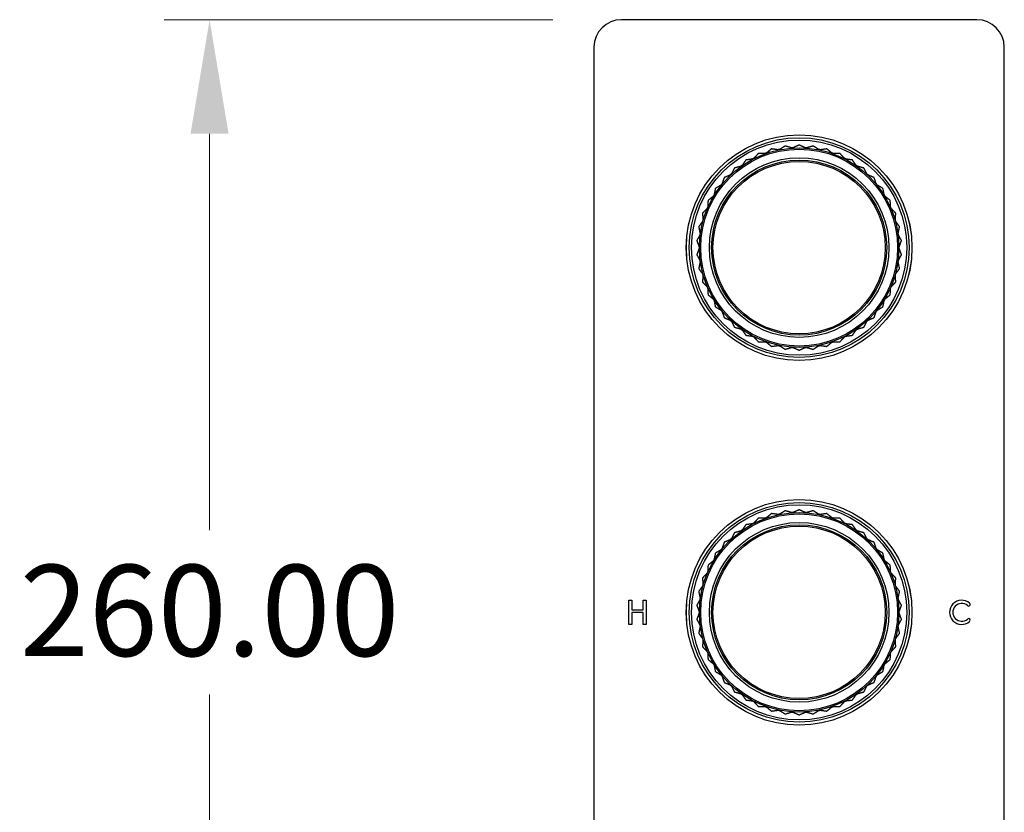
# Model space of a CAD drawing. Units: millimetres. Extents: x 80 to 2890, y 80 to 2020.
# Drawn here: x 442 to 658, y 1095 to 1269 of the extents above; entities that cross this region are included whole.
import ezdxf

# ---------------------------------------------------------------- set-up
doc = ezdxf.new("R2010")
doc.units = ezdxf.units.MM
doc.header["$LTSCALE"] = 1.8
for name, color, linetype, lineweight in [('Dimension (ISO)', 7, 'Continuous', 25), ('Visible (ISO)', 7, 'Continuous', 25), ('Visible Narrow (ISO)', 7, 'Continuous', 25)]:
    doc.layers.add(name, color=color, linetype=linetype, lineweight=lineweight)
doc.styles.add('Samuel Heath (ISO)', font='tahoma.ttf')
doc.dimstyles.new('Samuel Heath (ISO)', dxfattribs={"dimscale": 10, "dimtxt": 2, "dimasz": 2.5, "dimexe": 1, "dimexo": 1.5, "dimgap": 0.762, "dimtad": 0, "dimtih": 1, "dimtoh": 1, "dimrnd": 1e-08, "dimzin": 0, "dimdsep": 46, "dimtxsty": 'Samuel Heath (ISO)', "dimcen": 0.09, "dimdle": 10, "dimclrd": 256, "dimclre": 256, "dimclrt": 256, "dimazin": 0, "dimtfac": 1.5, "dimtmove": 0, "dimatfit": 3, "dimfxl": 0, "dimtolj": 1, "dimtzin": 0, "dimlwd": 15, "dimlwe": 15, "dimarcsym": 0})

# ---------------------------------------------------------------- blocks, each defined once
blk = doc.blocks.new('*D15')
at = {"layer": 'Defpoints', "color": 0, "transparency": 16777216}
for p in [(573.87, 1268.66), (483.55, 1008.66), (573.87, 1008.66)]:
    blk.add_point(p, dxfattribs=at)
at = {"layer": 'Dimension (ISO)', "lineweight": 15, "transparency": 16777216}
for p, q in [((558.87, 1268.66), (473.55, 1268.66)), ((483.55, 1243.66), (483.55, 1156.7)), ((483.55, 1033.66), (483.55, 1120.63)), ((558.87, 1008.66), (473.55, 1008.66))]:
    blk.add_line(p, q, dxfattribs=at)
at = {"layer": 'Dimension (ISO)', "transparency": 16777216}
for points in [[(479.38, 1243.66), (487.71, 1243.66), (483.55, 1268.66)], [(479.38, 1033.66), (487.71, 1033.66), (483.55, 1008.66)]]:
    blk.add_solid(points, dxfattribs=at)
at = {"layer": 'Dimension (ISO)', "color": 176, "lineweight": 18, "true_color": 0x000080, "transparency": 16777216, "insert": (483.55, 1149.08), "char_height": 20, "attachment_point": 2, "style": 'Samuel Heath (ISO)'}
blk.add_mtext('\\A1;260.00', dxfattribs=at)

msp = doc.modelspace()

# ---------------------------------------------------------------- linework, layer by layer
at = {"layer": 'Visible (ISO)'}
for p, q in [((651.8662, 1268.6618), (573.8662, 1268.6618)), ((567.8662, 1262.6618), (567.8662, 1014.6618)), ((657.8662, 1014.6618), (657.8662, 1262.6618)), ((575.481, 1141.3118), (576.1854, 1141.3118)), ((575.481, 1136.0118), (575.481, 1141.3118)), ((576.1854, 1141.3118), (576.1854, 1139.233)), ((578.6249, 1141.3118), (579.3293, 1141.3118)), ((578.6249, 1139.233), (578.6249, 1141.3118)), ((579.3293, 1141.3118), (579.3293, 1136.0118)), ((576.1854, 1139.233), (578.6249, 1139.233)), ((576.1854, 1138.6059), (576.1854, 1136.0118)), ((578.6249, 1138.6059), (576.1854, 1138.6059)), ((578.6249, 1136.0118), (578.6249, 1138.6059)), ((576.1854, 1136.0118), (575.481, 1136.0118)), ((579.3293, 1136.0118), (578.6249, 1136.0118))]:
    msp.add_line(p, q, dxfattribs=at)
for centre, radius in [((612.8662, 1218.6618), 24.75), ((612.8662, 1218.6618), 21.889), ((612.8662, 1218.6618), 19.2), ((612.8662, 1138.6618), 24.75), ((612.8662, 1138.6618), 21.889), ((612.8662, 1138.6618), 19.2)]:
    msp.add_circle(centre, radius, dxfattribs=at)
for centre, radius, start, end in [((573.8662, 1262.6618), 6, 90, 180), ((651.8662, 1262.6618), 6, 0, 90), ((612.8662, 1218.6618), 22.5, 105.650035, 105.654313), ((612.8662, 1218.6618), 22.5, 97.823948, 97.828226), ((612.8662, 1218.6618), 22.5, 89.997861, 90.002139), ((612.8662, 1218.6618), 22.5, 82.171774, 82.176052), ((612.8662, 1218.6618), 22.5, 74.345687, 74.349965), ((612.8662, 1218.6618), 22.5, 121.302209, 121.306487), ((612.8662, 1218.6618), 22.5, 113.476122, 113.4804), ((612.8662, 1218.6618), 22.5, 66.5196, 66.523878), ((612.8662, 1218.6618), 22.5, 58.693513, 58.697791), ((612.8662, 1218.6618), 22.5, 129.128296, 129.132574), ((612.8662, 1218.6618), 22.5, 50.867426, 50.871704), ((612.8662, 1218.6618), 22.5, 136.954383, 136.958661), ((612.8662, 1218.6618), 22.5, 43.041339, 43.045617), ((612.8662, 1218.6618), 22.5, 144.78047, 144.784748), ((612.8662, 1218.6618), 22.5, 35.215252, 35.21953), ((612.8662, 1218.6618), 22.5, 152.606557, 152.610835), ((612.8662, 1218.6618), 22.5, 27.389165, 27.393443), ((612.8662, 1218.6618), 22.5, 160.432644, 160.436922), ((612.8662, 1218.6618), 22.5, 19.563078, 19.567356), ((612.8662, 1218.6618), 22.5, 168.258731, 168.263009), ((612.8662, 1218.6618), 22.5, 11.736991, 11.741269), ((612.8662, 1218.6618), 22.5, 176.084818, 176.089095), ((612.8662, 1218.6618), 22.5, 3.910905, 3.915182), ((612.8662, 1218.6618), 22.5, 183.910905, 183.915182), ((612.8662, 1218.6618), 22.5, 356.084818, 356.089095), ((612.8662, 1218.6618), 22.5, 191.736991, 191.741269), ((612.8662, 1218.6618), 22.5, 348.258731, 348.263009), ((612.8662, 1218.6618), 22.5, 199.563078, 199.567356), ((612.8662, 1218.6618), 22.5, 340.432644, 340.436922), ((612.8662, 1218.6618), 22.5, 207.389165, 207.393443), ((612.8662, 1218.6618), 22.5, 332.606557, 332.610835), ((612.8662, 1218.6618), 22.5, 215.215252, 215.21953), ((612.8662, 1218.6618), 22.5, 324.78047, 324.784748), ((612.8662, 1218.6618), 22.5, 223.041339, 223.045617), ((612.8662, 1218.6618), 22.5, 316.954383, 316.958661), ((612.8662, 1218.6618), 22.5, 230.867426, 230.871704), ((612.8662, 1218.6618), 22.5, 309.128296, 309.132574), ((612.8662, 1218.6618), 22.5, 238.693513, 238.697791), ((612.8662, 1218.6618), 22.5, 301.302209, 301.306487), ((612.8662, 1218.6618), 22.5, 246.5196, 246.523878), ((612.8662, 1218.6618), 22.5, 254.345687, 254.349965), ((612.8662, 1218.6618), 22.5, 285.650035, 285.654313), ((612.8662, 1218.6618), 22.5, 293.476122, 293.4804), ((612.8662, 1218.6618), 22.5, 262.171774, 262.176052), ((612.8662, 1218.6618), 22.5, 269.997861, 270.002139), ((612.8662, 1218.6618), 22.5, 277.823948, 277.828226), ((612.8662, 1138.6618), 22.5, 105.650035, 105.654313), ((612.8662, 1138.6618), 22.5, 97.823948, 97.828226), ((612.8662, 1138.6618), 22.5, 89.997861, 90.002139), ((612.8662, 1138.6618), 22.5, 82.171774, 82.176052), ((612.8662, 1138.6618), 22.5, 74.345687, 74.349965), ((612.8662, 1138.6618), 22.5, 121.302209, 121.306487), ((612.8662, 1138.6618), 22.5, 113.476122, 113.4804), ((612.8662, 1138.6618), 22.5, 66.5196, 66.523878), ((612.8662, 1138.6618), 22.5, 58.693513, 58.697791), ((612.8662, 1138.6618), 22.5, 129.128296, 129.132574), ((612.8662, 1138.6618), 22.5, 50.867426, 50.871704), ((612.8662, 1138.6618), 22.5, 136.954383, 136.958661), ((612.8662, 1138.6618), 22.5, 43.041339, 43.045617), ((612.8662, 1138.6618), 22.5, 144.78047, 144.784748), ((612.8662, 1138.6618), 22.5, 35.215252, 35.21953), ((612.8662, 1138.6618), 22.5, 152.606557, 152.610835), ((612.8662, 1138.6618), 22.5, 27.389165, 27.393443), ((612.8662, 1138.6618), 22.5, 160.432644, 160.436922), ((612.8662, 1138.6618), 22.5, 19.563078, 19.567356), ((612.8662, 1138.6618), 22.5, 168.258731, 168.263009), ((612.8662, 1138.6618), 22.5, 11.736991, 11.741269), ((648.5162, 1138.6618), 2.65, 48.752929, 311.247071), ((648.5162, 1138.6618), 1.95, 48.752929, 311.247071), ((650.0326, 1140.3911), 0.35, 228.752929, 48.752929), ((612.8662, 1138.6618), 22.5, 176.084818, 176.089095), ((612.8662, 1138.6618), 22.5, 3.910905, 3.915182), ((612.8662, 1138.6618), 22.5, 183.910905, 183.915182), ((612.8662, 1138.6618), 22.5, 356.084818, 356.089095), ((650.0326, 1136.9324), 0.35, 311.247071, 131.247071), ((612.8662, 1138.6618), 22.5, 191.736991, 191.741269), ((612.8662, 1138.6618), 22.5, 348.258731, 348.263009), ((612.8662, 1138.6618), 22.5, 199.563078, 199.567356), ((612.8662, 1138.6618), 22.5, 340.432644, 340.436922), ((612.8662, 1138.6618), 22.5, 207.389165, 207.393443), ((612.8662, 1138.6618), 22.5, 332.606557, 332.610835), ((612.8662, 1138.6618), 22.5, 215.215252, 215.21953), ((612.8662, 1138.6618), 22.5, 324.78047, 324.784748), ((612.8662, 1138.6618), 22.5, 223.041339, 223.045617), ((612.8662, 1138.6618), 22.5, 316.954383, 316.958661), ((612.8662, 1138.6618), 22.5, 230.867426, 230.871704), ((612.8662, 1138.6618), 22.5, 309.128296, 309.132574), ((612.8662, 1138.6618), 22.5, 238.693513, 238.697791), ((612.8662, 1138.6618), 22.5, 301.302209, 301.306487), ((612.8662, 1138.6618), 22.5, 246.5196, 246.523878), ((612.8662, 1138.6618), 22.5, 254.345687, 254.349965), ((612.8662, 1138.6618), 22.5, 285.650035, 285.654313), ((612.8662, 1138.6618), 22.5, 293.476122, 293.4804), ((612.8662, 1138.6618), 22.5, 262.171774, 262.176052), ((612.8662, 1138.6618), 22.5, 269.997861, 270.002139), ((612.8662, 1138.6618), 22.5, 277.823948, 277.828226)]:
    msp.add_arc(centre, radius, start, end, dxfattribs=at)
for points, weights in [([(606.795, 1240.3272), (606.2399, 1239.8685), (605.6981, 1239.4209)], [1, 1.00051245702, 1]), ([(608.2047, 1240.1232), (607.5091, 1240.2242), (606.7966, 1240.3276)], [1, 1.00051245702, 1]), ([(608.5915, 1240.2036), (608.3981, 1240.1634), (608.2047, 1240.1232)], [1.01225231534, 1.01229327341, 1.01225231534]), ([(609.8016, 1240.9521), (609.1892, 1240.5733), (608.5915, 1240.2036)], [1, 1.00051245702, 1]), ([(611.1704, 1240.558), (610.4951, 1240.7528), (609.8033, 1240.9523)], [1, 1.00051245702, 1]), ([(611.5646, 1240.585), (611.3675, 1240.5715), (611.1704, 1240.558)], [1.01225231534, 1.01229327341, 1.01225231534]), ([(612.8653, 1241.1618), (612.2071, 1240.8699), (611.5646, 1240.585)], [1, 1.00051245702, 1]), ([(614.1678, 1240.585), (613.5253, 1240.8699), (612.867, 1241.1618)], [1, 1.00051245702, 1]), ([(614.562, 1240.558), (614.3649, 1240.5715), (614.1678, 1240.585)], [1.01225231534, 1.01229327341, 1.01225231534]), ([(615.9291, 1240.9523), (615.2373, 1240.7528), (614.562, 1240.558)], [1, 1.00051245702, 1]), ([(617.1409, 1240.2036), (616.5431, 1240.5733), (615.9308, 1240.9521)], [1, 1.00051245702, 1]), ([(617.5277, 1240.1232), (617.3343, 1240.1634), (617.1409, 1240.2036)], [1.01225231534, 1.01229327341, 1.01225231534]), ([(618.9358, 1240.3276), (618.2232, 1240.2242), (617.5277, 1240.1232)], [1, 1.00051245702, 1]), ([(620.0343, 1239.4209), (619.4925, 1239.8685), (618.9374, 1240.3272)], [1, 1.00051245702, 1]), ([(601.1748, 1237.8858), (600.7641, 1237.2944), (600.3631, 1236.7171)], [1, 1.00051245702, 1]), ([(602.5873, 1238.0697), (601.8903, 1237.9793), (601.1763, 1237.8866)], [1, 1.00051245702, 1]), ([(602.9381, 1238.2515), (602.7627, 1238.1606), (602.5873, 1238.0697)], [1.01225231534, 1.01229327341, 1.01225231534]), ([(603.9014, 1239.2987), (603.4139, 1238.7687), (602.9381, 1238.2515)], [1, 1.00051245702, 1]), ([(605.3258, 1239.2885), (604.623, 1239.2939), (603.9029, 1239.2993)], [1, 1.00051245702, 1]), ([(605.6981, 1239.4209), (605.5119, 1239.3547), (605.3258, 1239.2885)], [1.01225231534, 1.01229327341, 1.01225231534]), ([(620.4066, 1239.2885), (620.2205, 1239.3547), (620.0343, 1239.4209)], [1.01225231534, 1.01229327341, 1.01225231534]), ([(621.8294, 1239.2993), (621.1094, 1239.2939), (620.4066, 1239.2885)], [1, 1.00051245702, 1]), ([(622.7942, 1238.2515), (622.3184, 1238.7687), (621.831, 1239.2987)], [1, 1.00051245702, 1]), ([(623.1451, 1238.0697), (622.9697, 1238.1606), (622.7942, 1238.2515)], [1.01225231534, 1.01229327341, 1.01225231534]), ([(624.5561, 1237.8866), (623.842, 1237.9793), (623.1451, 1238.0697)], [1, 1.00051245702, 1]), ([(625.3692, 1236.7171), (624.9683, 1237.2944), (624.5575, 1237.8858)], [1, 1.00051245702, 1]), ([(598.6661, 1236.1147), (598.3397, 1235.4729), (598.0211, 1234.8465)], [1, 1.00051245702, 1]), ([(600.0403, 1236.4893), (599.3622, 1236.3048), (598.6674, 1236.1158)], [1, 1.00051245702, 1]), ([(600.3631, 1236.7171), (600.2017, 1236.6032), (600.0403, 1236.4893)], [1.01225231534, 1.01229327341, 1.01225231534]), ([(625.692, 1236.4893), (625.5306, 1236.6032), (625.3692, 1236.7171)], [1.01225231534, 1.01229327341, 1.01225231534]), ([(627.065, 1236.1158), (626.3702, 1236.3048), (625.692, 1236.4893)], [1, 1.00051245702, 1]), ([(627.7113, 1234.8465), (627.3927, 1235.4729), (627.0663, 1236.1147)], [1, 1.00051245702, 1]), ([(596.4218, 1234.0186), (596.1858, 1233.3383), (595.9555, 1232.6743)], [1, 1.00051245702, 1]), ([(597.7323, 1234.5768), (597.0855, 1234.3017), (596.423, 1234.0198)], [1, 1.00051245702, 1]), ([(598.0211, 1234.8465), (597.8767, 1234.7116), (597.7323, 1234.5768)], [1.01225231534, 1.01229327341, 1.01225231534]), ([(628.0001, 1234.5768), (627.8557, 1234.7116), (627.7113, 1234.8465)], [1.01225231534, 1.01229327341, 1.01225231534]), ([(629.3094, 1234.0198), (628.6468, 1234.3017), (628.0001, 1234.5768)], [1, 1.00051245702, 1]), ([(629.7769, 1232.6743), (629.5465, 1233.3383), (629.3106, 1234.0186)], [1, 1.00051245702, 1]), ([(594.4839, 1231.6364), (594.3427, 1230.9303), (594.205, 1230.2411)], [1, 1.00051245702, 1]), ([(595.7062, 1232.3678), (595.1029, 1232.0072), (594.4849, 1231.6378)], [1, 1.00051245702, 1]), ([(595.9555, 1232.6743), (595.8308, 1232.5211), (595.7062, 1232.3678)], [1.01225231534, 1.01229327341, 1.01225231534]), ([(630.0262, 1232.3678), (629.9016, 1232.5211), (629.7769, 1232.6743)], [1.01225231534, 1.01229327341, 1.01225231534]), ([(631.2475, 1231.6378), (630.6295, 1232.0072), (630.0262, 1232.3678)], [1, 1.00051245702, 1]), ([(631.5274, 1230.2411), (631.3896, 1230.9303), (631.2485, 1231.6364)], [1, 1.00051245702, 1]), ([(592.8884, 1229.0125), (592.8447, 1228.2938), (592.8021, 1227.5922)], [1, 1.00051245702, 1]), ([(593.9997, 1229.9035), (593.4511, 1229.4641), (592.8892, 1229.014)], [1, 1.00051245702, 1]), ([(594.205, 1230.2411), (594.1023, 1230.0723), (593.9997, 1229.9035)], [1.01225231534, 1.01229327341, 1.01225231534]), ([(631.7327, 1229.9035), (631.6301, 1230.0723), (631.5274, 1230.2411)], [1.01225231534, 1.01229327341, 1.01225231534]), ([(632.8432, 1229.014), (632.2812, 1229.4641), (631.7327, 1229.9035)], [1, 1.00051245702, 1]), ([(632.9303, 1227.5922), (632.8877, 1228.2938), (632.844, 1229.0125)], [1, 1.00051245702, 1]), ([(592.6446, 1227.2298), (592.161, 1226.7198), (591.6656, 1226.1973)], [1, 1.00051245702, 1]), ([(592.8021, 1227.5922), (592.7234, 1227.411), (592.6446, 1227.2298)], [1.01225231534, 1.01229327341, 1.01225231534]), ([(633.0877, 1227.2298), (633.009, 1227.411), (632.9303, 1227.5922)], [1.01225231534, 1.01229327341, 1.01225231534]), ([(634.0668, 1226.1973), (633.5713, 1226.7198), (633.0877, 1227.2298)], [1, 1.00051245702, 1]), ([(591.665, 1226.1958), (591.7196, 1225.4778), (591.7729, 1224.777)], [1, 1.00051245702, 1]), ([(591.7729, 1224.777), (591.7196, 1224.5868), (591.6663, 1224.3965)], [1.01225231534, 1.01229327341, 1.01225231534]), ([(633.9595, 1224.777), (634.0128, 1225.4778), (634.0673, 1226.1958)], [1, 1.00051245702, 1]), ([(634.0661, 1224.3965), (634.0128, 1224.5868), (633.9595, 1224.777)], [1.01225231534, 1.01229327341, 1.01225231534]), ([(590.8366, 1223.2387), (590.9885, 1222.5348), (591.1367, 1221.8478)], [1, 1.00051245702, 1]), ([(591.6663, 1224.3965), (591.2567, 1223.8254), (590.837, 1223.2403)], [1, 1.00051245702, 1]), ([(634.8954, 1223.2403), (634.4757, 1223.8254), (634.0661, 1224.3965)], [1, 1.00051245702, 1]), ([(634.5957, 1221.8478), (634.7439, 1222.5348), (634.8958, 1223.2387)], [1, 1.00051245702, 1]), ([(591.0829, 1221.4564), (590.7548, 1220.8348), (590.4187, 1220.198)], [1, 1.00051245702, 1]), ([(591.1367, 1221.8478), (591.1098, 1221.6521), (591.0829, 1221.4564)], [1.01225231534, 1.01229327341, 1.01225231534]), ([(634.6495, 1221.4564), (634.6226, 1221.6521), (634.5957, 1221.8478)], [1.01225231534, 1.01229327341, 1.01225231534]), ([(635.3137, 1220.198), (634.9776, 1220.8348), (634.6495, 1221.4564)], [1, 1.00051245702, 1]), ([(590.4186, 1220.1964), (590.6649, 1219.5198), (590.9052, 1218.8593)], [1, 1.00058923407, 1.00015348135]), ([(590.9052, 1218.4642), (590.6649, 1217.8038), (590.4186, 1217.1271)], [1.00015348135, 1.00058923407, 1]), ([(590.9052, 1218.8593), (590.9052, 1218.6618), (590.9052, 1218.4642)], [1.01225231534, 1.01229327341, 1.01225231534]), ([(634.8271, 1218.8593), (635.0675, 1219.5198), (635.3138, 1220.1964)], [1, 1.00051245702, 1]), ([(634.8271, 1218.4642), (634.8271, 1218.6618), (634.8271, 1218.8593)], [1.01225231534, 1.01229327341, 1.01225231534]), ([(635.3138, 1217.1271), (635.0675, 1217.8038), (634.8271, 1218.4642)], [1, 1.00051245702, 1]), ([(590.4187, 1217.1255), (590.7548, 1216.4887), (591.0829, 1215.8671)], [1, 1.00051245702, 1]), ([(634.6495, 1215.8671), (634.9776, 1216.4887), (635.3137, 1217.1255)], [1, 1.00051245702, 1]), ([(591.1367, 1215.4757), (590.9885, 1214.7887), (590.8366, 1214.0848)], [1, 1.00051245702, 1]), ([(590.837, 1214.0832), (591.2567, 1213.4981), (591.6663, 1212.927)], [1, 1.00051245702, 1]), ([(591.0829, 1215.8671), (591.1098, 1215.6714), (591.1367, 1215.4757)], [1.01225231534, 1.01229327341, 1.01225231534]), ([(634.0661, 1212.927), (634.4757, 1213.4981), (634.8954, 1214.0832)], [1, 1.00051245702, 1]), ([(634.5957, 1215.4757), (634.6226, 1215.6714), (634.6495, 1215.8671)], [1.01225231534, 1.01229327341, 1.01225231534]), ([(634.8958, 1214.0848), (634.7439, 1214.7887), (634.5957, 1215.4757)], [1, 1.00051245702, 1]), ([(591.7729, 1212.5465), (591.7196, 1211.8457), (591.665, 1211.1278)], [1, 1.00051245702, 1]), ([(591.6663, 1212.927), (591.7196, 1212.7368), (591.7729, 1212.5465)], [1.01225231534, 1.01229327341, 1.01225231534]), ([(633.9595, 1212.5465), (634.0128, 1212.7368), (634.0661, 1212.927)], [1.01225231534, 1.01229327341, 1.01225231534]), ([(634.0673, 1211.1278), (634.0128, 1211.8457), (633.9595, 1212.5465)], [1, 1.00051245702, 1]), ([(591.6656, 1211.1262), (592.161, 1210.6037), (592.6446, 1210.0937)], [1, 1.00051245702, 1]), ([(592.6446, 1210.0937), (592.7234, 1209.9125), (592.8021, 1209.7313)], [1.01225231534, 1.01229327341, 1.01225231534]), ([(592.8021, 1209.7313), (592.8447, 1209.0298), (592.8884, 1208.311)], [1, 1.00051245702, 1]), ([(632.844, 1208.311), (632.8877, 1209.0298), (632.9303, 1209.7313)], [1, 1.00051245702, 1]), ([(632.9303, 1209.7313), (633.009, 1209.9125), (633.0877, 1210.0937)], [1.01225231534, 1.01229327341, 1.01225231534]), ([(633.0877, 1210.0937), (633.5713, 1210.6037), (634.0668, 1211.1262)], [1, 1.00051245702, 1]), ([(592.8892, 1208.3095), (593.4511, 1207.8594), (593.9997, 1207.42)], [1, 1.00051245702, 1]), ([(593.9997, 1207.42), (594.1023, 1207.2512), (594.205, 1207.0824)], [1.01225231534, 1.01229327341, 1.01225231534]), ([(631.5274, 1207.0824), (631.6301, 1207.2512), (631.7327, 1207.42)], [1.01225231534, 1.01229327341, 1.01225231534]), ([(631.7327, 1207.42), (632.2812, 1207.8594), (632.8432, 1208.3095)], [1, 1.00051245702, 1]), ([(594.205, 1207.0824), (594.3427, 1206.3932), (594.4839, 1205.6871)], [1, 1.00051245702, 1]), ([(594.4849, 1205.6858), (595.1029, 1205.3163), (595.7062, 1204.9557)], [1, 1.00051245702, 1]), ([(630.0262, 1204.9557), (630.6295, 1205.3163), (631.2475, 1205.6858)], [1, 1.00051245702, 1]), ([(631.2485, 1205.6871), (631.3896, 1206.3932), (631.5274, 1207.0824)], [1, 1.00051245702, 1]), ([(595.7062, 1204.9557), (595.8308, 1204.8025), (595.9555, 1204.6492)], [1.01225231534, 1.01229327341, 1.01225231534]), ([(595.9555, 1204.6492), (596.1858, 1203.9852), (596.4218, 1203.3049)], [1, 1.00051245702, 1]), ([(596.423, 1203.3037), (597.0855, 1203.0219), (597.7323, 1202.7467)], [1, 1.00051245702, 1]), ([(628.0001, 1202.7467), (628.6468, 1203.0219), (629.3094, 1203.3037)], [1, 1.00051245702, 1]), ([(629.3106, 1203.3049), (629.5465, 1203.9852), (629.7769, 1204.6492)], [1, 1.00051245702, 1]), ([(629.7769, 1204.6492), (629.9016, 1204.8025), (630.0262, 1204.9557)], [1.01225231534, 1.01229327341, 1.01225231534]), ([(597.7323, 1202.7467), (597.8767, 1202.6119), (598.0211, 1202.4771)], [1.01225231534, 1.01229327341, 1.01225231534]), ([(598.0211, 1202.4771), (598.3397, 1201.8506), (598.6661, 1201.2088)], [1, 1.00051245702, 1]), ([(598.6674, 1201.2077), (599.3622, 1201.0187), (600.0403, 1200.8342)], [1, 1.00051245702, 1]), ([(600.0403, 1200.8342), (600.2017, 1200.7203), (600.3631, 1200.6064)], [1.01225231534, 1.01229327341, 1.01225231534]), ([(625.3692, 1200.6064), (625.5306, 1200.7203), (625.692, 1200.8342)], [1.01225231534, 1.01229327341, 1.01225231534]), ([(625.692, 1200.8342), (626.3702, 1201.0187), (627.065, 1201.2077)], [1, 1.00051245702, 1]), ([(627.0663, 1201.2088), (627.3927, 1201.8506), (627.7113, 1202.4771)], [1, 1.00051245702, 1]), ([(627.7113, 1202.4771), (627.8557, 1202.6119), (628.0001, 1202.7467)], [1.01225231534, 1.01229327341, 1.01225231534]), ([(600.3631, 1200.6064), (600.7641, 1200.0291), (601.1748, 1199.4378)], [1, 1.00051245702, 1]), ([(601.1763, 1199.4369), (601.8903, 1199.3443), (602.5873, 1199.2538)], [1, 1.00051245702, 1]), ([(602.5873, 1199.2538), (602.7627, 1199.1629), (602.9381, 1199.0721)], [1.01225231534, 1.01229327341, 1.01225231534]), ([(602.9381, 1199.0721), (603.4139, 1198.5548), (603.9014, 1198.0248)], [1, 1.00051245702, 1]), ([(621.831, 1198.0248), (622.3184, 1198.5548), (622.7942, 1199.0721)], [1, 1.00051245702, 1]), ([(622.7942, 1199.0721), (622.9697, 1199.1629), (623.1451, 1199.2538)], [1.01225231534, 1.01229327341, 1.01225231534]), ([(623.1451, 1199.2538), (623.842, 1199.3443), (624.5561, 1199.4369)], [1, 1.00051245702, 1]), ([(624.5575, 1199.4378), (624.9683, 1200.0291), (625.3692, 1200.6064)], [1, 1.00051245702, 1]), ([(603.9029, 1198.0242), (604.623, 1198.0296), (605.3258, 1198.035)], [1, 1.00051245702, 1]), ([(605.3258, 1198.035), (605.5119, 1197.9688), (605.6981, 1197.9026)], [1.01225231534, 1.01229327341, 1.01225231534]), ([(605.6981, 1197.9026), (606.2399, 1197.455), (606.795, 1196.9963)], [1, 1.00051245702, 1]), ([(606.7966, 1196.9959), (607.5091, 1197.0993), (608.2047, 1197.2003)], [1, 1.00051245702, 1]), ([(608.2047, 1197.2003), (608.3981, 1197.1601), (608.5915, 1197.1199)], [1.01225231534, 1.01229327341, 1.01225231534]), ([(608.5915, 1197.1199), (609.1892, 1196.7502), (609.8016, 1196.3714)], [1, 1.00051245702, 1]), ([(609.8033, 1196.3712), (610.4951, 1196.5707), (611.1704, 1196.7655)], [1, 1.00051245702, 1]), ([(611.1704, 1196.7655), (611.3675, 1196.752), (611.5646, 1196.7385)], [1.01225231534, 1.01229327341, 1.01225231534]), ([(611.5646, 1196.7385), (612.2071, 1196.4536), (612.8653, 1196.1618)], [1, 1.00051245702, 1]), ([(612.867, 1196.1618), (613.5253, 1196.4536), (614.1678, 1196.7385)], [1, 1.00051245702, 1]), ([(614.1678, 1196.7385), (614.3649, 1196.752), (614.562, 1196.7655)], [1.01225231534, 1.01229327341, 1.01225231534]), ([(614.562, 1196.7655), (615.2373, 1196.5707), (615.9291, 1196.3712)], [1, 1.00051245702, 1]), ([(615.9308, 1196.3714), (616.5431, 1196.7502), (617.1409, 1197.1199)], [1, 1.00051245702, 1]), ([(617.1409, 1197.1199), (617.3343, 1197.1601), (617.5277, 1197.2003)], [1.01225231534, 1.01229327341, 1.01225231534]), ([(617.5277, 1197.2003), (618.2232, 1197.0993), (618.9358, 1196.9959)], [1, 1.00051245702, 1]), ([(618.9374, 1196.9963), (619.4925, 1197.455), (620.0343, 1197.9026)], [1, 1.00051245702, 1]), ([(620.0343, 1197.9026), (620.2205, 1197.9688), (620.4066, 1198.035)], [1.01225231534, 1.01229327341, 1.01225231534]), ([(620.4066, 1198.035), (621.1094, 1198.0296), (621.8294, 1198.0242)], [1, 1.00051245702, 1]), ([(606.795, 1160.3272), (606.2399, 1159.8685), (605.6981, 1159.4209)], [1, 1.00051245702, 1]), ([(608.2047, 1160.1232), (607.5091, 1160.2242), (606.7966, 1160.3276)], [1, 1.00051245702, 1]), ([(608.5915, 1160.2036), (608.3981, 1160.1634), (608.2047, 1160.1232)], [1.01225231534, 1.01229327341, 1.01225231534]), ([(609.8016, 1160.9521), (609.1892, 1160.5733), (608.5915, 1160.2036)], [1, 1.00051245702, 1]), ([(611.1704, 1160.558), (610.4951, 1160.7528), (609.8033, 1160.9523)], [1, 1.00051245702, 1]), ([(611.5646, 1160.585), (611.3675, 1160.5715), (611.1704, 1160.558)], [1.01225231534, 1.01229327341, 1.01225231534]), ([(612.8653, 1161.1618), (612.2071, 1160.8699), (611.5646, 1160.585)], [1, 1.00051245702, 1]), ([(614.1678, 1160.585), (613.5253, 1160.8699), (612.867, 1161.1618)], [1, 1.00051245702, 1]), ([(614.562, 1160.558), (614.3649, 1160.5715), (614.1678, 1160.585)], [1.01225231534, 1.01229327341, 1.01225231534]), ([(615.9291, 1160.9523), (615.2373, 1160.7528), (614.562, 1160.558)], [1, 1.00051245702, 1]), ([(617.1409, 1160.2036), (616.5431, 1160.5733), (615.9308, 1160.9521)], [1, 1.00051245702, 1]), ([(617.5277, 1160.1232), (617.3343, 1160.1634), (617.1409, 1160.2036)], [1.01225231534, 1.01229327341, 1.01225231534]), ([(618.9358, 1160.3276), (618.2232, 1160.2242), (617.5277, 1160.1232)], [1, 1.00051245702, 1]), ([(620.0343, 1159.4209), (619.4925, 1159.8685), (618.9374, 1160.3272)], [1, 1.00051245702, 1]), ([(601.1748, 1157.8858), (600.7641, 1157.2944), (600.3631, 1156.7171)], [1, 1.00051245702, 1]), ([(602.5873, 1158.0697), (601.8903, 1157.9793), (601.1763, 1157.8866)], [1, 1.00051245702, 1]), ([(602.9381, 1158.2515), (602.7627, 1158.1606), (602.5873, 1158.0697)], [1.01225231534, 1.01229327341, 1.01225231534]), ([(603.9014, 1159.2987), (603.4139, 1158.7687), (602.9381, 1158.2515)], [1, 1.00051245702, 1]), ([(605.3258, 1159.2885), (604.623, 1159.2939), (603.9029, 1159.2993)], [1, 1.00051245702, 1]), ([(605.6981, 1159.4209), (605.5119, 1159.3547), (605.3258, 1159.2885)], [1.01225231534, 1.01229327341, 1.01225231534]), ([(620.4066, 1159.2885), (620.2205, 1159.3547), (620.0343, 1159.4209)], [1.01225231534, 1.01229327341, 1.01225231534]), ([(621.8294, 1159.2993), (621.1094, 1159.2939), (620.4066, 1159.2885)], [1, 1.00051245702, 1]), ([(622.7942, 1158.2515), (622.3184, 1158.7687), (621.831, 1159.2987)], [1, 1.00051245702, 1]), ([(623.1451, 1158.0697), (622.9697, 1158.1606), (622.7942, 1158.2515)], [1.01225231534, 1.01229327341, 1.01225231534]), ([(624.5561, 1157.8866), (623.842, 1157.9793), (623.1451, 1158.0697)], [1, 1.00051245702, 1]), ([(625.3692, 1156.7171), (624.9683, 1157.2944), (624.5575, 1157.8858)], [1, 1.00051245702, 1]), ([(598.6661, 1156.1147), (598.3397, 1155.4729), (598.0211, 1154.8465)], [1, 1.00051245702, 1]), ([(600.0403, 1156.4893), (599.3622, 1156.3048), (598.6674, 1156.1158)], [1, 1.00051245702, 1]), ([(600.3631, 1156.7171), (600.2017, 1156.6032), (600.0403, 1156.4893)], [1.01225231534, 1.01229327341, 1.01225231534]), ([(625.692, 1156.4893), (625.5306, 1156.6032), (625.3692, 1156.7171)], [1.01225231534, 1.01229327341, 1.01225231534]), ([(627.065, 1156.1158), (626.3702, 1156.3048), (625.692, 1156.4893)], [1, 1.00051245702, 1]), ([(627.7113, 1154.8465), (627.3927, 1155.4729), (627.0663, 1156.1147)], [1, 1.00051245702, 1]), ([(596.4218, 1154.0186), (596.1858, 1153.3383), (595.9555, 1152.6743)], [1, 1.00051245702, 1]), ([(597.7323, 1154.5768), (597.0855, 1154.3017), (596.423, 1154.0198)], [1, 1.00051245702, 1]), ([(598.0211, 1154.8465), (597.8767, 1154.7116), (597.7323, 1154.5768)], [1.01225231534, 1.01229327341, 1.01225231534]), ([(628.0001, 1154.5768), (627.8557, 1154.7116), (627.7113, 1154.8465)], [1.01225231534, 1.01229327341, 1.01225231534]), ([(629.3094, 1154.0198), (628.6468, 1154.3017), (628.0001, 1154.5768)], [1, 1.00051245702, 1]), ([(629.7769, 1152.6743), (629.5465, 1153.3383), (629.3106, 1154.0186)], [1, 1.00051245702, 1]), ([(594.4839, 1151.6364), (594.3427, 1150.9303), (594.205, 1150.2411)], [1, 1.00051245702, 1]), ([(595.7062, 1152.3678), (595.1029, 1152.0072), (594.4849, 1151.6378)], [1, 1.00051245702, 1]), ([(595.9555, 1152.6743), (595.8308, 1152.5211), (595.7062, 1152.3678)], [1.01225231534, 1.01229327341, 1.01225231534]), ([(630.0262, 1152.3678), (629.9016, 1152.5211), (629.7769, 1152.6743)], [1.01225231534, 1.01229327341, 1.01225231534]), ([(631.2475, 1151.6378), (630.6295, 1152.0072), (630.0262, 1152.3678)], [1, 1.00051245702, 1]), ([(631.5274, 1150.2411), (631.3896, 1150.9303), (631.2485, 1151.6364)], [1, 1.00051245702, 1]), ([(592.8884, 1149.0125), (592.8447, 1148.2938), (592.8021, 1147.5922)], [1, 1.00051245702, 1]), ([(593.9997, 1149.9035), (593.4511, 1149.4641), (592.8892, 1149.014)], [1, 1.00051245702, 1]), ([(594.205, 1150.2411), (594.1023, 1150.0723), (593.9997, 1149.9035)], [1.01225231534, 1.01229327341, 1.01225231534]), ([(631.7327, 1149.9035), (631.6301, 1150.0723), (631.5274, 1150.2411)], [1.01225231534, 1.01229327341, 1.01225231534]), ([(632.8432, 1149.014), (632.2812, 1149.4641), (631.7327, 1149.9035)], [1, 1.00051245702, 1]), ([(632.9303, 1147.5922), (632.8877, 1148.2938), (632.844, 1149.0125)], [1, 1.00051245702, 1]), ([(592.6446, 1147.2298), (592.161, 1146.7198), (591.6656, 1146.1973)], [1, 1.00051245702, 1]), ([(592.8021, 1147.5922), (592.7234, 1147.411), (592.6446, 1147.2298)], [1.01225231534, 1.01229327341, 1.01225231534]), ([(633.0877, 1147.2298), (633.009, 1147.411), (632.9303, 1147.5922)], [1.01225231534, 1.01229327341, 1.01225231534]), ([(634.0668, 1146.1973), (633.5713, 1146.7198), (633.0877, 1147.2298)], [1, 1.00051245702, 1]), ([(591.665, 1146.1958), (591.7196, 1145.4778), (591.7729, 1144.777)], [1, 1.00051245702, 1]), ([(591.7729, 1144.777), (591.7196, 1144.5868), (591.6663, 1144.3965)], [1.01225231534, 1.01229327341, 1.01225231534]), ([(633.9595, 1144.777), (634.0128, 1145.4778), (634.0673, 1146.1958)], [1, 1.00051245702, 1]), ([(634.0661, 1144.3965), (634.0128, 1144.5868), (633.9595, 1144.777)], [1.01225231534, 1.01229327341, 1.01225231534]), ([(590.8366, 1143.2387), (590.9885, 1142.5348), (591.1367, 1141.8478)], [1, 1.00051245702, 1]), ([(591.6663, 1144.3965), (591.2567, 1143.8254), (590.837, 1143.2403)], [1, 1.00051245702, 1]), ([(634.8954, 1143.2403), (634.4757, 1143.8254), (634.0661, 1144.3965)], [1, 1.00051245702, 1]), ([(634.5957, 1141.8478), (634.7439, 1142.5348), (634.8958, 1143.2387)], [1, 1.00051245702, 1]), ([(591.0829, 1141.4564), (590.7548, 1140.8348), (590.4187, 1140.198)], [1, 1.00051245702, 1]), ([(591.1367, 1141.8478), (591.1098, 1141.6521), (591.0829, 1141.4564)], [1.01225231534, 1.01229327341, 1.01225231534]), ([(634.6495, 1141.4564), (634.6226, 1141.6521), (634.5957, 1141.8478)], [1.01225231534, 1.01229327341, 1.01225231534]), ([(635.3137, 1140.198), (634.9776, 1140.8348), (634.6495, 1141.4564)], [1, 1.00051245702, 1]), ([(590.4186, 1140.1964), (590.6649, 1139.5198), (590.9052, 1138.8593)], [1, 1.00058923407, 1.00015348135]), ([(590.9052, 1138.4642), (590.6649, 1137.8038), (590.4186, 1137.1271)], [1.00015348135, 1.00058923407, 1]), ([(590.9052, 1138.8593), (590.9052, 1138.6618), (590.9052, 1138.4642)], [1.01225231534, 1.01229327341, 1.01225231534]), ([(634.8271, 1138.8593), (635.0675, 1139.5198), (635.3138, 1140.1964)], [1, 1.00051245702, 1]), ([(634.8271, 1138.4642), (634.8271, 1138.6618), (634.8271, 1138.8593)], [1.01225231534, 1.01229327341, 1.01225231534]), ([(635.3138, 1137.1271), (635.0675, 1137.8038), (634.8271, 1138.4642)], [1, 1.00051245702, 1]), ([(590.4187, 1137.1255), (590.7548, 1136.4887), (591.0829, 1135.8671)], [1, 1.00051245702, 1]), ([(634.6495, 1135.8671), (634.9776, 1136.4887), (635.3137, 1137.1255)], [1, 1.00051245702, 1]), ([(591.1367, 1135.4757), (590.9885, 1134.7887), (590.8366, 1134.0848)], [1, 1.00051245702, 1]), ([(590.837, 1134.0832), (591.2567, 1133.4981), (591.6663, 1132.927)], [1, 1.00051245702, 1]), ([(591.0829, 1135.8671), (591.1098, 1135.6714), (591.1367, 1135.4757)], [1.01225231534, 1.01229327341, 1.01225231534]), ([(634.0661, 1132.927), (634.4757, 1133.4981), (634.8954, 1134.0832)], [1, 1.00051245702, 1]), ([(634.5957, 1135.4757), (634.6226, 1135.6714), (634.6495, 1135.8671)], [1.01225231534, 1.01229327341, 1.01225231534]), ([(634.8958, 1134.0848), (634.7439, 1134.7887), (634.5957, 1135.4757)], [1, 1.00051245702, 1]), ([(591.7729, 1132.5465), (591.7196, 1131.8457), (591.665, 1131.1278)], [1, 1.00051245702, 1]), ([(591.6663, 1132.927), (591.7196, 1132.7368), (591.7729, 1132.5465)], [1.01225231534, 1.01229327341, 1.01225231534]), ([(633.9595, 1132.5465), (634.0128, 1132.7368), (634.0661, 1132.927)], [1.01225231534, 1.01229327341, 1.01225231534]), ([(634.0673, 1131.1278), (634.0128, 1131.8457), (633.9595, 1132.5465)], [1, 1.00051245702, 1]), ([(591.6656, 1131.1262), (592.161, 1130.6037), (592.6446, 1130.0937)], [1, 1.00051245702, 1]), ([(592.6446, 1130.0937), (592.7234, 1129.9125), (592.8021, 1129.7313)], [1.01225231534, 1.01229327341, 1.01225231534]), ([(592.8021, 1129.7313), (592.8447, 1129.0298), (592.8884, 1128.311)], [1, 1.00051245702, 1]), ([(632.844, 1128.311), (632.8877, 1129.0298), (632.9303, 1129.7313)], [1, 1.00051245702, 1]), ([(632.9303, 1129.7313), (633.009, 1129.9125), (633.0877, 1130.0937)], [1.01225231534, 1.01229327341, 1.01225231534]), ([(633.0877, 1130.0937), (633.5713, 1130.6037), (634.0668, 1131.1262)], [1, 1.00051245702, 1]), ([(592.8892, 1128.3095), (593.4511, 1127.8594), (593.9997, 1127.42)], [1, 1.00051245702, 1]), ([(593.9997, 1127.42), (594.1023, 1127.2512), (594.205, 1127.0824)], [1.01225231534, 1.01229327341, 1.01225231534]), ([(631.5274, 1127.0824), (631.6301, 1127.2512), (631.7327, 1127.42)], [1.01225231534, 1.01229327341, 1.01225231534]), ([(631.7327, 1127.42), (632.2812, 1127.8594), (632.8432, 1128.3095)], [1, 1.00051245702, 1]), ([(594.205, 1127.0824), (594.3427, 1126.3932), (594.4839, 1125.6871)], [1, 1.00051245702, 1]), ([(594.4849, 1125.6858), (595.1029, 1125.3163), (595.7062, 1124.9557)], [1, 1.00051245702, 1]), ([(630.0262, 1124.9557), (630.6295, 1125.3163), (631.2475, 1125.6858)], [1, 1.00051245702, 1]), ([(631.2485, 1125.6871), (631.3896, 1126.3932), (631.5274, 1127.0824)], [1, 1.00051245702, 1]), ([(595.7062, 1124.9557), (595.8308, 1124.8025), (595.9555, 1124.6492)], [1.01225231534, 1.01229327341, 1.01225231534]), ([(595.9555, 1124.6492), (596.1858, 1123.9852), (596.4218, 1123.3049)], [1, 1.00051245702, 1]), ([(596.423, 1123.3037), (597.0855, 1123.0219), (597.7323, 1122.7467)], [1, 1.00051245702, 1]), ([(628.0001, 1122.7467), (628.6468, 1123.0219), (629.3094, 1123.3037)], [1, 1.00051245702, 1]), ([(629.3106, 1123.3049), (629.5465, 1123.9852), (629.7769, 1124.6492)], [1, 1.00051245702, 1]), ([(629.7769, 1124.6492), (629.9016, 1124.8025), (630.0262, 1124.9557)], [1.01225231534, 1.01229327341, 1.01225231534]), ([(597.7323, 1122.7467), (597.8767, 1122.6119), (598.0211, 1122.4771)], [1.01225231534, 1.01229327341, 1.01225231534]), ([(598.0211, 1122.4771), (598.3397, 1121.8506), (598.6661, 1121.2088)], [1, 1.00051245702, 1]), ([(598.6674, 1121.2077), (599.3622, 1121.0187), (600.0403, 1120.8342)], [1, 1.00051245702, 1]), ([(625.692, 1120.8342), (626.3702, 1121.0187), (627.065, 1121.2077)], [1, 1.00051245702, 1]), ([(627.0663, 1121.2088), (627.3927, 1121.8506), (627.7113, 1122.4771)], [1, 1.00051245702, 1]), ([(627.7113, 1122.4771), (627.8557, 1122.6119), (628.0001, 1122.7467)], [1.01225231534, 1.01229327341, 1.01225231534]), ([(600.0403, 1120.8342), (600.2017, 1120.7203), (600.3631, 1120.6064)], [1.01225231534, 1.01229327341, 1.01225231534]), ([(600.3631, 1120.6064), (600.7641, 1120.0291), (601.1748, 1119.4378)], [1, 1.00051245702, 1]), ([(601.1763, 1119.4369), (601.8903, 1119.3443), (602.5873, 1119.2538)], [1, 1.00051245702, 1]), ([(602.5873, 1119.2538), (602.7627, 1119.1629), (602.9381, 1119.0721)], [1.01225231534, 1.01229327341, 1.01225231534]), ([(602.9381, 1119.0721), (603.4139, 1118.5548), (603.9014, 1118.0248)], [1, 1.00051245702, 1]), ([(621.831, 1118.0248), (622.3184, 1118.5548), (622.7942, 1119.0721)], [1, 1.00051245702, 1]), ([(622.7942, 1119.0721), (622.9697, 1119.1629), (623.1451, 1119.2538)], [1.01225231534, 1.01229327341, 1.01225231534]), ([(623.1451, 1119.2538), (623.842, 1119.3443), (624.5561, 1119.4369)], [1, 1.00051245702, 1]), ([(624.5575, 1119.4378), (624.9683, 1120.0291), (625.3692, 1120.6064)], [1, 1.00051245702, 1]), ([(625.3692, 1120.6064), (625.5306, 1120.7203), (625.692, 1120.8342)], [1.01225231534, 1.01229327341, 1.01225231534]), ([(603.9029, 1118.0242), (604.623, 1118.0296), (605.3258, 1118.035)], [1, 1.00051245702, 1]), ([(605.3258, 1118.035), (605.5119, 1117.9688), (605.6981, 1117.9026)], [1.01225231534, 1.01229327341, 1.01225231534]), ([(605.6981, 1117.9026), (606.2399, 1117.455), (606.795, 1116.9963)], [1, 1.00051245702, 1]), ([(606.7966, 1116.9959), (607.5091, 1117.0993), (608.2047, 1117.2003)], [1, 1.00051245702, 1]), ([(608.2047, 1117.2003), (608.3981, 1117.1601), (608.5915, 1117.1199)], [1.01225231534, 1.01229327341, 1.01225231534]), ([(608.5915, 1117.1199), (609.1892, 1116.7502), (609.8016, 1116.3714)], [1, 1.00051245702, 1]), ([(609.8033, 1116.3712), (610.4951, 1116.5707), (611.1704, 1116.7655)], [1, 1.00051245702, 1]), ([(611.1704, 1116.7655), (611.3675, 1116.752), (611.5646, 1116.7385)], [1.01225231534, 1.01229327341, 1.01225231534]), ([(611.5646, 1116.7385), (612.2071, 1116.4536), (612.8653, 1116.1618)], [1, 1.00051245702, 1]), ([(612.867, 1116.1618), (613.5253, 1116.4536), (614.1678, 1116.7385)], [1, 1.00051245702, 1]), ([(614.1678, 1116.7385), (614.3649, 1116.752), (614.562, 1116.7655)], [1.01225231534, 1.01229327341, 1.01225231534]), ([(614.562, 1116.7655), (615.2373, 1116.5707), (615.9291, 1116.3712)], [1, 1.00051245702, 1]), ([(615.9308, 1116.3714), (616.5431, 1116.7502), (617.1409, 1117.1199)], [1, 1.00051245702, 1]), ([(617.1409, 1117.1199), (617.3343, 1117.1601), (617.5277, 1117.2003)], [1.01225231534, 1.01229327341, 1.01225231534]), ([(617.5277, 1117.2003), (618.2232, 1117.0993), (618.9358, 1116.9959)], [1, 1.00051245702, 1]), ([(618.9374, 1116.9963), (619.4925, 1117.455), (620.0343, 1117.9026)], [1, 1.00051245702, 1]), ([(620.0343, 1117.9026), (620.2205, 1117.9688), (620.4066, 1118.035)], [1.01225231534, 1.01229327341, 1.01225231534]), ([(620.4066, 1118.035), (621.1094, 1118.0296), (621.8294, 1118.0242)], [1, 1.00051245702, 1])]:
    msp.add_rational_spline(points, weights, degree=2, dxfattribs=at)
at = {"layer": 'Visible Narrow (ISO)'}
for centre, radius in [((612.8662, 1218.6618), 24.7424), ((612.8662, 1218.6618), 24.0999), ((612.8662, 1218.6618), 23.6075), ((612.8662, 1218.6618), 21.589), ((612.8662, 1218.6618), 19.7), ((612.8662, 1218.6618), 18.9), ((612.8662, 1138.6618), 24.7424), ((612.8662, 1138.6618), 24.0999), ((612.8662, 1138.6618), 23.6075), ((612.8662, 1138.6618), 21.589), ((612.8662, 1138.6618), 19.7), ((612.8662, 1138.6618), 18.9)]:
    msp.add_circle(centre, radius, dxfattribs=at)

# ---------------------------------------------------------------- dimensions: what is measured, and where the dimension line sits
at = {"layer": 'Dimension (ISO)', "lineweight": 18}
dim = msp.add_linear_dim(base=(483.5473, 1008.6618), p1=(573.8662, 1268.6618), p2=(573.8662, 1008.6618), angle=90, dimstyle='Samuel Heath (ISO)', override={"dimgap": 0.762, "dimdec": 2, "dimtol": 0, "dimlim": 0, "dimtp": 0, "dimtm": 0, "dimtdec": 2, "dimtofl": 0, "dimatfit": 1}, dxfattribs=at)
dim.commit()
dim.dimension.update_dxf_attribs({"geometry": '*D15', "text_midpoint": (483.5473, 1138.6618), "dimtype": 160})

doc.saveas('drawing.dxf')
